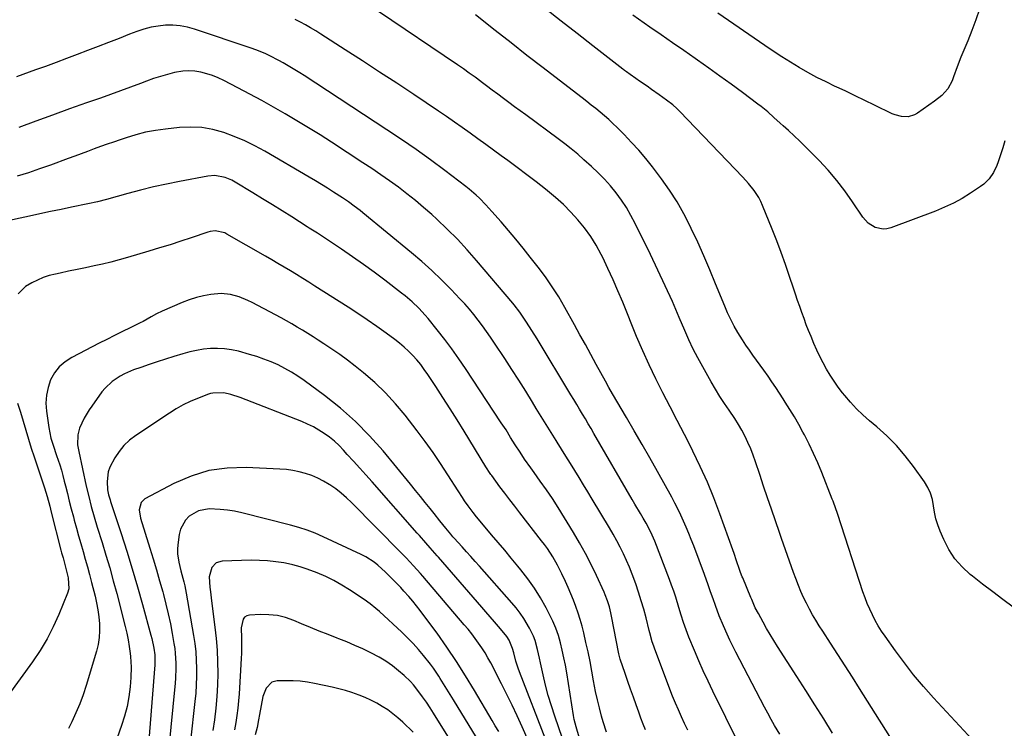
# Model space of a CAD drawing. Units: inches. Extents: x 1836063 to 1841434, y 426305 to 431686.
# Drawn here: x 1839217 to 1839659, y 427523 to 427841 of the extents above; entities that cross this region are included whole.
import ezdxf

# ---------------------------------------------------------------- set-up
doc = ezdxf.new("R2010")
doc.units = ezdxf.units.IN
doc.header["$MEASUREMENT"] = 0
doc.layers.add('7', color=7, linetype='Continuous')
doc.layers.add('8', color=7, linetype='Continuous')

msp = doc.modelspace()

# ---------------------------------------------------------------- linework, layer by layer
at = {"layer": '7', "color": 18}
for points in [[(1839612.93, 427511.21, 1824), (1839594.04, 427541.23, 1824), (1839590.79, 427546.35, 1824), (1839587.54, 427551.46, 1824), (1839584.25, 427556.56, 1824), (1839580.95, 427561.64, 1824), (1839577.5, 427566.91, 1824), (1839575.94, 427569.37, 1824), (1839574.41, 427571.85, 1824), (1839572.94, 427574.36, 1824), (1839571.51, 427576.9, 1824), (1839570.16, 427579.48, 1824), (1839568.89, 427582.09, 1824), (1839567.72, 427584.76, 1824), (1839566.62, 427587.45, 1824), (1839565.38, 427590.68, 1824), (1839564.41, 427593.23, 1824), (1839563.46, 427595.78, 1824), (1839562.53, 427598.33, 1824), (1839561.62, 427600.9, 1824), (1839560.72, 427603.47, 1824), (1839559.83, 427606.03, 1824), (1839558.94, 427608.61, 1824), (1839558.06, 427611.18, 1824), (1839556.25, 427616.45, 1824), (1839554.48, 427621.66, 1824), (1839552.71, 427626.88, 1824), (1839550.96, 427632.1, 1824), (1839549.22, 427637.32, 1824), (1839547.33, 427643.04, 1824), (1839546.3, 427645.94, 1824), (1839545.2, 427648.8, 1824), (1839543.97, 427651.61, 1824), (1839542.67, 427654.39, 1824), (1839541.25, 427657.11, 1824), (1839539.75, 427659.78, 1824), (1839538.12, 427662.38, 1824), (1839535.59, 427666.08, 1824), (1839533.46, 427669.2, 1824), (1839531.39, 427672.36, 1824), (1839529.41, 427675.58, 1824), (1839527.5, 427678.84, 1824), (1839523.68, 427685.59, 1824), (1839521.51, 427689.57, 1824), (1839519.43, 427693.6, 1824), (1839517.5, 427697.69, 1824), (1839515.65, 427701.84, 1824), (1839513.14, 427707.75, 1824), (1839510.05, 427714.86, 1824), (1839506.88, 427721.94, 1824), (1839503.6, 427728.96, 1824), (1839500.23, 427735.94, 1824), (1839493.33, 427749.98, 1824), (1839491.44, 427753.55, 1824), (1839489.42, 427757.04, 1824), (1839487.18, 427760.39, 1824), (1839484.81, 427763.66, 1824), (1839482.25, 427766.78, 1824), (1839479.58, 427769.81, 1824), (1839476.75, 427772.69, 1824), (1839473.82, 427775.46, 1824), (1839470.39, 427778.52, 1824), (1839467.58, 427780.97, 1824), (1839464.72, 427783.36, 1824), (1839461.8, 427785.67, 1824), (1839458.83, 427787.92, 1824), (1839444.32, 427798.64, 1824), (1839441.8, 427800.49, 1824), (1839439.28, 427802.35, 1824), (1839436.76, 427804.21, 1824), (1839434.25, 427806.06, 1824), (1839431.73, 427807.92, 1824), (1839429.22, 427809.79, 1824), (1839426.72, 427811.67, 1824), (1839424.23, 427813.55, 1824), (1839424.12, 427813.64, 1824), (1839421.56, 427815.55, 1824), (1839418.97, 427817.43, 1824), (1839416.36, 427819.27, 1824), (1839413.73, 427821.08, 1824), (1839378.26, 427845.08, 1824)], [(1839646.61, 427516.12, 1826), (1839627.15, 427537.13, 1826), (1839622.64, 427542.2, 1826), (1839618.27, 427547.38, 1826), (1839614.1, 427552.73, 1826), (1839610.08, 427558.19, 1826), (1839605.46, 427564.72, 1826), (1839603.9, 427567.04, 1826), (1839602.42, 427569.39, 1826), (1839601.05, 427571.82, 1826), (1839599.75, 427574.29, 1826), (1839598.57, 427576.81, 1826), (1839597.46, 427579.37, 1826), (1839596.46, 427581.97, 1826), (1839595.54, 427584.6, 1826), (1839584.19, 427619.3, 1826), (1839583.9, 427620.17, 1826), (1839583.33, 427621.92, 1826), (1839582.12, 427625.38, 1826), (1839581.79, 427626.24, 1826), (1839577.05, 427638.25, 1826), (1839575.28, 427642.53, 1826), (1839573.41, 427646.76, 1826), (1839571.4, 427650.92, 1826), (1839569.3, 427655.05, 1826), (1839568.62, 427656.33, 1826), (1839566.74, 427659.75, 1826), (1839564.81, 427663.14, 1826), (1839562.78, 427666.47, 1826), (1839560.7, 427669.78, 1826), (1839559.79, 427671.18, 1826), (1839558.11, 427673.75, 1826), (1839556.42, 427676.3, 1826), (1839554.7, 427678.85, 1826), (1839552.97, 427681.38, 1826), (1839551.04, 427684.15, 1826), (1839549.45, 427686.41, 1826), (1839547.84, 427688.65, 1826), (1839546.21, 427690.88, 1826), (1839544.6, 427693.12, 1826), (1839543.03, 427695.39, 1826), (1839541.53, 427697.7, 1826), (1839539.47, 427701.01, 1826), (1839537.81, 427703.89, 1826), (1839536.25, 427706.82, 1826), (1839534.83, 427709.82, 1826), (1839533.51, 427712.87, 1826), (1839529.46, 427722.82, 1826), (1839526.85, 427729.1, 1826), (1839524.17, 427735.34, 1826), (1839521.4, 427741.54, 1826), (1839518.55, 427747.72, 1826), (1839518.07, 427748.74, 1826), (1839515.25, 427754.28, 1826), (1839512.2, 427759.68, 1826), (1839508.82, 427764.87, 1826), (1839505.22, 427769.93, 1826), (1839501.12, 427775.31, 1826), (1839498.12, 427779.08, 1826), (1839495.03, 427782.77, 1826), (1839491.78, 427786.33, 1826), (1839488.44, 427789.8, 1826), (1839485.23, 427793, 1826), (1839483.39, 427794.78, 1826), (1839481.52, 427796.53, 1826), (1839479.6, 427798.22, 1826), (1839477.64, 427799.88, 1826), (1839475.66, 427801.5, 1826), (1839473.66, 427803.1, 1826), (1839471.64, 427804.69, 1826), (1839469.62, 427806.26, 1826), (1839459.24, 427814.21, 1826), (1839452.03, 427819.76, 1826), (1839444.84, 427825.34, 1826), (1839437.67, 427830.94, 1826), (1839430.52, 427836.57, 1826), (1839421.68, 427843.55, 1826)], [(1839662.95, 427577.8, 1828), (1839658.33, 427581.18, 1828), (1839653.73, 427584.6, 1828), (1839649.19, 427588.09, 1828), (1839644.67, 427591.61, 1828), (1839643.61, 427592.46, 1828), (1839639.96, 427595.83, 1828), (1839636.71, 427599.5, 1828), (1839634.05, 427603.62, 1828), (1839631.78, 427608.04, 1828), (1839630.16, 427611.89, 1828), (1839629.14, 427614.65, 1828), (1839628.29, 427617.46, 1828), (1839627.68, 427620.33, 1828), (1839627.24, 427623.25, 1828), (1839626.7, 427626.11, 1828), (1839625.89, 427628.87, 1828), (1839624.66, 427631.47, 1828), (1839623.16, 427633.96, 1828), (1839618.23, 427640.83, 1828), (1839614.49, 427645.65, 1828), (1839610.53, 427650.26, 1828), (1839606.24, 427654.56, 1828), (1839601.72, 427658.66, 1828), (1839598.44, 427661.42, 1828), (1839595.48, 427664.06, 1828), (1839592.63, 427666.81, 1828), (1839589.95, 427669.73, 1828), (1839587.38, 427672.75, 1828), (1839586.43, 427673.93, 1828), (1839584.48, 427676.49, 1828), (1839582.62, 427679.1, 1828), (1839580.88, 427681.8, 1828), (1839579.23, 427684.56, 1828), (1839577.7, 427687.38, 1828), (1839576.23, 427690.24, 1828), (1839574.86, 427693.15, 1828), (1839573.56, 427696.09, 1828), (1839572.27, 427699.16, 1828), (1839571.18, 427701.83, 1828), (1839570.11, 427704.52, 1828), (1839569.09, 427707.22, 1828), (1839568.1, 427709.94, 1828), (1839567.15, 427712.67, 1828), (1839566.2, 427715.41, 1828), (1839565.27, 427718.15, 1828), (1839564.36, 427720.89, 1828), (1839562.62, 427726.15, 1828), (1839560.79, 427731.51, 1828), (1839558.89, 427736.85, 1828), (1839556.89, 427742.14, 1828), (1839554.81, 427747.41, 1828), (1839550.5, 427758.05, 1828), (1839549.7, 427759.83, 1828), (1839548.81, 427761.55, 1828), (1839546.68, 427764.8, 1828), (1839544.25, 427767.86, 1828), (1839541.63, 427770.76, 1828), (1839513.44, 427800.22, 1828), (1839513.01, 427800.66, 1828), (1839512.12, 427801.53, 1828), (1839510.25, 427803.14, 1828), (1839507.42, 427805.25, 1828), (1839504.08, 427807.7, 1828), (1839500.7, 427810.11, 1828), (1839498.69, 427811.52, 1828), (1839495.31, 427813.87, 1828), (1839493.62, 427815.05, 1828), (1839491.05, 427816.83, 1828), (1839489.44, 427817.97, 1828), (1839488.64, 427818.56, 1828), (1839488.25, 427818.86, 1828), (1839487.86, 427819.16, 1828), (1839474.42, 427829.59, 1828), (1839467.33, 427835.12, 1828), (1839460.24, 427840.66, 1828), (1839453.17, 427846.22, 1828)], [(1839647.87, 427846.09, 1832), (1839646.22, 427841.29, 1832), (1839644.42, 427836.54, 1832), (1839642.51, 427831.83, 1832), (1839640.32, 427826.66, 1832), (1839639.45, 427824.55, 1832), (1839637.81, 427820.3, 1832), (1839636.19, 427815.73, 1832), (1839635.48, 427813.88, 1832), (1839633.66, 427810.38, 1832), (1839630.86, 427807.36, 1832), (1839627.65, 427804.76, 1832), (1839619.93, 427799.38, 1832), (1839618.63, 427798.66, 1832), (1839615.86, 427797.84, 1832), (1839612.88, 427797.9, 1832), (1839609.99, 427798.62, 1832), (1839608.6, 427799.2, 1832), (1839600.72, 427803.06, 1832), (1839596.42, 427805.15, 1832), (1839592.11, 427807.22, 1832), (1839587.79, 427809.26, 1832), (1839583.46, 427811.28, 1832), (1839583.11, 427811.44, 1832), (1839578.98, 427813.43, 1832), (1839574.9, 427815.5, 1832), (1839570.88, 427817.69, 1832), (1839566.9, 427819.96, 1832), (1839562.98, 427822.34, 1832), (1839559.1, 427824.76, 1832), (1839555.26, 427827.27, 1832), (1839551.46, 427829.84, 1832), (1839530.48, 427844.33, 1832)], [(1839581.91, 427521.14, 1822), (1839577.97, 427527.56, 1822), (1839573.99, 427533.96, 1822), (1839569.97, 427540.32, 1822), (1839565.91, 427546.67, 1822), (1839557.25, 427560.08, 1822), (1839555.56, 427562.77, 1822), (1839553.9, 427565.49, 1822), (1839552.29, 427568.24, 1822), (1839550.73, 427571.01, 1822), (1839548.61, 427574.85, 1822), (1839547.25, 427577.51, 1822), (1839545.63, 427581.15, 1822), (1839545.25, 427582.07, 1822), (1839541.59, 427590.89, 1822), (1839541.4, 427591.36, 1822), (1839540.67, 427593.24, 1822), (1839540.16, 427594.66, 1822), (1839538.84, 427598.57, 1822), (1839537.72, 427601.8, 1822), (1839537.15, 427603.42, 1822), (1839531.36, 427619.63, 1822), (1839528.64, 427626.81, 1822), (1839525.74, 427633.91, 1822), (1839522.58, 427640.9, 1822), (1839519.23, 427647.81, 1822), (1839518.61, 427649.04, 1822), (1839515.43, 427655.28, 1822), (1839512.23, 427661.5, 1822), (1839509.01, 427667.71, 1822), (1839505.78, 427673.91, 1822), (1839502.62, 427680.15, 1822), (1839499.59, 427686.45, 1822), (1839496.74, 427692.83, 1822), (1839494.02, 427699.27, 1822), (1839487.78, 427714.62, 1822), (1839485.66, 427719.68, 1822), (1839483.47, 427724.71, 1822), (1839481.17, 427729.69, 1822), (1839478.81, 427734.64, 1822), (1839478.14, 427736, 1822), (1839475.9, 427740.14, 1822), (1839473.45, 427744.14, 1822), (1839470.68, 427747.94, 1822), (1839467.71, 427751.6, 1822), (1839464.5, 427755.06, 1822), (1839461.16, 427758.39, 1822), (1839457.65, 427761.54, 1822), (1839454.02, 427764.56, 1822), (1839453.1, 427765.28, 1822), (1839448.91, 427768.56, 1822), (1839444.7, 427771.8, 1822), (1839440.46, 427775.01, 1822), (1839436.2, 427778.19, 1822), (1839433.31, 427780.33, 1822), (1839429.84, 427782.89, 1822), (1839426.35, 427785.44, 1822), (1839422.86, 427787.96, 1822), (1839419.35, 427790.48, 1822), (1839415.83, 427792.97, 1822), (1839412.29, 427795.45, 1822), (1839408.73, 427797.89, 1822), (1839405.15, 427800.3, 1822), (1839394.06, 427807.74, 1822), (1839386.41, 427812.83, 1822), (1839378.74, 427817.89, 1822), (1839371.05, 427822.9, 1822), (1839363.33, 427827.89, 1822), (1839352.31, 427834.96, 1822), (1839350.07, 427836.36, 1822), (1839347.81, 427837.72, 1822), (1839345.52, 427839.02, 1822), (1839343.2, 427840.29, 1822), (1839340.86, 427841.53, 1822)], [(1839539.92, 427516.36, 1818), (1839528.21, 427540.07, 1818), (1839526.04, 427544.58, 1818), (1839523.93, 427549.12, 1818), (1839521.91, 427553.69, 1818), (1839519.95, 427558.29, 1818), (1839517.46, 427564.31, 1818), (1839516.81, 427565.94, 1818), (1839515.62, 427569.21, 1818), (1839515.07, 427570.87, 1818), (1839514.03, 427574.2, 1818), (1839513.01, 427577.54, 1818), (1839511.54, 427582.25, 1818), (1839510.66, 427584.91, 1818), (1839509.72, 427587.55, 1818), (1839508.74, 427590.18, 1818), (1839502.16, 427607.29, 1818), (1839500.35, 427611.41, 1818), (1839498.23, 427615.38, 1818), (1839496.93, 427617.66, 1818), (1839495.71, 427619.78, 1818), (1839493.27, 427624.01, 1818), (1839492.04, 427626.12, 1818), (1839474.85, 427655.72, 1818), (1839473.58, 427657.9, 1818), (1839472.3, 427660.08, 1818), (1839471.02, 427662.25, 1818), (1839469.73, 427664.42, 1818), (1839468.44, 427666.59, 1818), (1839467.14, 427668.75, 1818), (1839465.84, 427670.91, 1818), (1839464.54, 427673.07, 1818), (1839449.33, 427698.23, 1818), (1839447.03, 427701.95, 1818), (1839444.66, 427705.63, 1818), (1839442.82, 427708.41, 1818), (1839441.63, 427710.12, 1818), (1839439.11, 427713.42, 1818), (1839438.45, 427714.22, 1818), (1839422.24, 427733.35, 1818), (1839418, 427738.17, 1818), (1839413.64, 427742.87, 1818), (1839409.1, 427747.4, 1818), (1839404.44, 427751.82, 1818), (1839402.09, 427753.96, 1818), (1839398.46, 427757.16, 1818), (1839394.78, 427760.28, 1818), (1839390.99, 427763.28, 1818), (1839387.14, 427766.21, 1818), (1839383.22, 427769.04, 1818), (1839379.27, 427771.82, 1818), (1839375.27, 427774.54, 1818), (1839371.25, 427777.22, 1818), (1839357.12, 427786.43, 1818), (1839352.01, 427789.7, 1818), (1839346.86, 427792.92, 1818), (1839341.67, 427796.07, 1818), (1839336.44, 427799.15, 1818), (1839331.17, 427802.16, 1818), (1839325.87, 427805.12, 1818), (1839320.52, 427807.99, 1818), (1839315.14, 427810.81, 1818), (1839308.8, 427814.07, 1818), (1839306.32, 427815.23, 1818), (1839303.79, 427816.27, 1818), (1839301.19, 427817.12, 1818), (1839298.55, 427817.84, 1818), (1839295.87, 427818.28, 1818), (1839293.19, 427818.47, 1818), (1839290.5, 427818.29, 1818), (1839286.76, 427817.63, 1818), (1839283.57, 427816.83, 1818), (1839280.41, 427815.94, 1818), (1839277.28, 427814.92, 1818), (1839274.19, 427813.8, 1818), (1839271.42, 427812.74, 1818), (1839266.96, 427811.05, 1818), (1839262.48, 427809.39, 1818), (1839257.99, 427807.77, 1818), (1839253.49, 427806.18, 1818), (1839247.28, 427804.01, 1818), (1839239.67, 427801.32, 1818), (1839232.08, 427798.59, 1818), (1839224.51, 427795.8, 1818), (1839216.96, 427792.96, 1818)], [(1839517.04, 427522.58, 1816), (1839515.54, 427525.57, 1816), (1839514.1, 427528.59, 1816), (1839512.74, 427531.64, 1816), (1839511.42, 427534.71, 1816), (1839510.17, 427537.81, 1816), (1839508.95, 427540.93, 1816), (1839502.02, 427559.31, 1816), (1839501.67, 427560.28, 1816), (1839501.02, 427562.24, 1816), (1839499.92, 427566.22, 1816), (1839499.66, 427567.22, 1816), (1839498.22, 427572.94, 1816), (1839497.19, 427576.79, 1816), (1839496.1, 427580.62, 1816), (1839494.9, 427584.42, 1816), (1839493.64, 427588.2, 1816), (1839492.05, 427592.59, 1816), (1839490.84, 427595.66, 1816), (1839489.52, 427598.68, 1816), (1839488.13, 427601.68, 1816), (1839486.65, 427604.63, 1816), (1839485.12, 427607.55, 1816), (1839483.51, 427610.44, 1816), (1839481.86, 427613.29, 1816), (1839474.11, 427626.27, 1816), (1839472.18, 427629.49, 1816), (1839470.23, 427632.7, 1816), (1839468.27, 427635.9, 1816), (1839466.29, 427639.09, 1816), (1839464.31, 427642.28, 1816), (1839462.32, 427645.46, 1816), (1839460.34, 427648.65, 1816), (1839458.35, 427651.84, 1816), (1839457.88, 427652.61, 1816), (1839455.66, 427656.18, 1816), (1839453.44, 427659.75, 1816), (1839451.24, 427663.33, 1816), (1839449.03, 427666.92, 1816), (1839447.34, 427669.68, 1816), (1839444.27, 427674.63, 1816), (1839441.17, 427679.56, 1816), (1839438.03, 427684.46, 1816), (1839434.85, 427689.35, 1816), (1839430.3, 427696.27, 1816), (1839428.54, 427698.88, 1816), (1839426.74, 427701.48, 1816), (1839424.88, 427704.03, 1816), (1839422.98, 427706.55, 1816), (1839421.02, 427709.02, 1816), (1839419.01, 427711.45, 1816), (1839416.93, 427713.82, 1816), (1839414.79, 427716.14, 1816), (1839410.8, 427720.35, 1816), (1839406.56, 427724.65, 1816), (1839402.21, 427728.85, 1816), (1839397.71, 427732.88, 1816), (1839393.1, 427736.8, 1816), (1839371.21, 427754.73, 1816), (1839369.95, 427755.74, 1816), (1839367.38, 427757.71, 1816), (1839364.74, 427759.61, 1816), (1839362.06, 427761.43, 1816), (1839358.07, 427764.03, 1816), (1839355.38, 427765.75, 1816), (1839352.67, 427767.44, 1816), (1839349.94, 427769.1, 1816), (1839347.2, 427770.73, 1816), (1839327.25, 427782.38, 1816), (1839322.79, 427784.81, 1816), (1839318.23, 427787.06, 1816), (1839313.55, 427789.03, 1816), (1839308.79, 427790.81, 1816), (1839303.92, 427792.12, 1816), (1839299, 427792.99, 1816), (1839294.02, 427793.21, 1816), (1839288.98, 427793, 1816), (1839282.69, 427792.31, 1816), (1839278.21, 427791.67, 1816), (1839273.77, 427790.84, 1816), (1839269.4, 427789.72, 1816), (1839265.06, 427788.41, 1816), (1839262.31, 427787.47, 1816), (1839259.39, 427786.47, 1816), (1839256.48, 427785.45, 1816), (1839253.58, 427784.41, 1816), (1839250.68, 427783.36, 1816), (1839247.78, 427782.3, 1816), (1839244.89, 427781.24, 1816), (1839241.99, 427780.17, 1816), (1839239.1, 427779.1, 1816), (1839231.18, 427776.16, 1816), (1839226.19, 427774.39, 1816), (1839221.18, 427772.72, 1816), (1839216.12, 427771.2, 1816)], [(1839498.01, 427522.65, 1814), (1839496.94, 427525.3, 1814), (1839495.92, 427527.97, 1814), (1839494.94, 427530.66, 1814), (1839493.78, 427533.9, 1814), (1839492.55, 427537.4, 1814), (1839491.32, 427540.91, 1814), (1839490.1, 427544.42, 1814), (1839488.9, 427547.93, 1814), (1839486.69, 427554.38, 1814), (1839486.5, 427554.96, 1814), (1839486.19, 427556.15, 1814), (1839486.07, 427556.75, 1814), (1839482.75, 427573.76, 1814), (1839482.46, 427575.14, 1814), (1839481.78, 427577.88, 1814), (1839480.96, 427580.58, 1814), (1839479.96, 427583.22, 1814), (1839479.4, 427584.51, 1814), (1839475.99, 427591.93, 1814), (1839473.61, 427596.88, 1814), (1839471.12, 427601.77, 1814), (1839468.45, 427606.57, 1814), (1839465.67, 427611.3, 1814), (1839458.8, 427622.53, 1814), (1839456.25, 427626.53, 1814), (1839453.54, 427630.43, 1814), (1839450.76, 427634.29, 1814), (1839447.99, 427638.15, 1814), (1839446.53, 427640.22, 1814), (1839443.79, 427644.22, 1814), (1839441.71, 427647.37, 1814), (1839439.58, 427650.65, 1814), (1839437.5, 427653.96, 1814), (1839435.43, 427657.27, 1814), (1839433.3, 427660.54, 1814), (1839417.31, 427684.83, 1814), (1839414.29, 427689.26, 1814), (1839411.18, 427693.64, 1814), (1839407.95, 427697.91, 1814), (1839404.62, 427702.13, 1814), (1839400.45, 427707.25, 1814), (1839399.12, 427708.83, 1814), (1839396.33, 427711.86, 1814), (1839393.36, 427714.73, 1814), (1839390.23, 427717.41, 1814), (1839388.62, 427718.7, 1814), (1839381.05, 427724.5, 1814), (1839376.29, 427728.08, 1814), (1839371.48, 427731.59, 1814), (1839366.6, 427735.01, 1814), (1839361.67, 427738.36, 1814), (1839353.56, 427743.75, 1814), (1839352.66, 427744.35, 1814), (1839350.83, 427745.54, 1814), (1839347.15, 427747.88, 1814), (1839346.24, 427748.46, 1814), (1839339.37, 427752.84, 1814), (1839335.02, 427755.59, 1814), (1839330.64, 427758.33, 1814), (1839326.25, 427761.03, 1814), (1839321.85, 427763.72, 1814), (1839313.89, 427768.53, 1814), (1839312.48, 427769.3, 1814), (1839309.53, 427770.55, 1814), (1839304.84, 427771.47, 1814), (1839301.67, 427771.22, 1814), (1839288.97, 427768.81, 1814), (1839283.12, 427767.62, 1814), (1839277.29, 427766.32, 1814), (1839271.5, 427764.87, 1814), (1839265.73, 427763.32, 1814), (1839256.3, 427760.65, 1814), (1839252.13, 427759.61, 1814), (1839247.92, 427758.73, 1814), (1839240.56, 427757.24, 1814), (1839235.83, 427756.27, 1814), (1839231.1, 427755.28, 1814), (1839226.38, 427754.26, 1814), (1839221.67, 427753.22, 1814), (1839209.88, 427750.6, 1814)], [(1839480.46, 427521.63, 1812), (1839478.96, 427526.29, 1812), (1839478.25, 427528.85, 1812), (1839477.29, 427532.5, 1812), (1839476.4, 427536.17, 1812), (1839475.63, 427539.87, 1812), (1839474.72, 427544.75, 1812), (1839473.94, 427549.05, 1812), (1839473.11, 427553.35, 1812), (1839472.21, 427557.63, 1812), (1839471.27, 427561.9, 1812), (1839470.28, 427566.27, 1812), (1839469.54, 427569.24, 1812), (1839468.72, 427572.19, 1812), (1839467.79, 427575.1, 1812), (1839466.79, 427577.99, 1812), (1839465.69, 427580.85, 1812), (1839464.55, 427583.69, 1812), (1839463.34, 427586.5, 1812), (1839462.09, 427589.29, 1812), (1839460.5, 427592.72, 1812), (1839458.55, 427596.62, 1812), (1839456.37, 427600.39, 1812), (1839453.98, 427604.03, 1812), (1839452.7, 427605.8, 1812), (1839451.39, 427607.54, 1812), (1839441.59, 427620.09, 1812), (1839439.33, 427623, 1812), (1839437.1, 427625.92, 1812), (1839434.88, 427628.86, 1812), (1839432.69, 427631.81, 1812), (1839429.02, 427636.78, 1812), (1839428.67, 427637.26, 1812), (1839427.99, 427638.23, 1812), (1839426.7, 427640.22, 1812), (1839426.39, 427640.73, 1812), (1839416.66, 427656.67, 1812), (1839413.54, 427661.74, 1812), (1839410.37, 427666.79, 1812), (1839407.15, 427671.8, 1812), (1839403.9, 427676.79, 1812), (1839400.32, 427682.23, 1812), (1839398.78, 427684.44, 1812), (1839397.16, 427686.6, 1812), (1839395.44, 427688.67, 1812), (1839393.65, 427690.68, 1812), (1839391.75, 427692.59, 1812), (1839389.78, 427694.43, 1812), (1839387.71, 427696.15, 1812), (1839385.58, 427697.81, 1812), (1839381.63, 427700.69, 1812), (1839377.44, 427703.69, 1812), (1839373.22, 427706.64, 1812), (1839368.94, 427709.51, 1812), (1839364.62, 427712.32, 1812), (1839349.74, 427721.83, 1812), (1839347, 427723.57, 1812), (1839344.25, 427725.3, 1812), (1839341.49, 427727, 1812), (1839338.72, 427728.7, 1812), (1839335.94, 427730.38, 1812), (1839333.15, 427732.04, 1812), (1839330.35, 427733.68, 1812), (1839327.54, 427735.3, 1812), (1839310.28, 427745.18, 1812), (1839309.27, 427745.68, 1812), (1839304.92, 427746.58, 1812), (1839302.71, 427746.32, 1812), (1839301.63, 427746.03, 1812), (1839294.28, 427743.54, 1812), (1839289.53, 427741.96, 1812), (1839284.76, 427740.42, 1812), (1839279.97, 427738.93, 1812), (1839275.17, 427737.48, 1812), (1839265.67, 427734.66, 1812), (1839261.94, 427733.6, 1812), (1839258.2, 427732.61, 1812), (1839254.43, 427731.7, 1812), (1839250.65, 427730.86, 1812), (1839246.85, 427730.06, 1812), (1839243.06, 427729.27, 1812), (1839239.26, 427728.48, 1812), (1839235.46, 427727.68, 1812), (1839233.3, 427727.23, 1812), (1839230.56, 427726.53, 1812), (1839227.88, 427725.66, 1812), (1839225.28, 427724.55, 1812), (1839222.75, 427723.28, 1812), (1839219.89, 427721.67, 1812), (1839216.63, 427718.36, 1812)], [(1839460.8, 427518.87, 1808), (1839457.27, 427528.89, 1808), (1839455.76, 427533.46, 1808), (1839454.37, 427538.06, 1808), (1839453.15, 427542.71, 1808), (1839452.06, 427547.4, 1808), (1839450.91, 427552.8, 1808), (1839450.47, 427554.81, 1808), (1839449.54, 427558.81, 1808), (1839448.46, 427562.76, 1808), (1839447.78, 427564.68, 1808), (1839446, 427568.36, 1808), (1839443.47, 427572.59, 1808), (1839441.8, 427575.08, 1808), (1839439.97, 427577.46, 1808), (1839438.05, 427579.76, 1808), (1839423.48, 427596.11, 1808), (1839421.55, 427598.28, 1808), (1839419.6, 427600.45, 1808), (1839417.66, 427602.62, 1808), (1839415.71, 427604.78, 1808), (1839412.21, 427608.65, 1808), (1839411.61, 427609.34, 1808), (1839410.64, 427610.52, 1808), (1839408.4, 427613.25, 1808), (1839407.09, 427614.86, 1808), (1839405.78, 427616.47, 1808), (1839403.2, 427619.71, 1808), (1839401.42, 427621.96, 1808), (1839399.24, 427624.71, 1808), (1839397.04, 427627.45, 1808), (1839394.83, 427630.17, 1808), (1839392.61, 427632.89, 1808), (1839380.27, 427647.88, 1808), (1839374.24, 427654.66, 1808), (1839367.91, 427661.12, 1808), (1839361.12, 427667.08, 1808), (1839354.02, 427672.73, 1808), (1839344.86, 427679.46, 1808), (1839342.05, 427681.4, 1808), (1839339.18, 427683.23, 1808), (1839336.2, 427684.89, 1808), (1839333.16, 427686.43, 1808), (1839330.03, 427687.81, 1808), (1839326.87, 427689.08, 1808), (1839323.65, 427690.19, 1808), (1839320.38, 427691.19, 1808), (1839315.41, 427692.58, 1808), (1839312.33, 427693.27, 1808), (1839309.23, 427693.75, 1808), (1839306.09, 427693.89, 1808), (1839302.93, 427693.82, 1808), (1839299.78, 427693.48, 1808), (1839296.65, 427693, 1808), (1839293.56, 427692.32, 1808), (1839290.49, 427691.5, 1808), (1839286.5, 427690.28, 1808), (1839282.76, 427689.11, 1808), (1839279.03, 427687.91, 1808), (1839275.32, 427686.66, 1808), (1839271.62, 427685.37, 1808), (1839268.41, 427684.22, 1808), (1839264.35, 427682.5, 1808), (1839262.41, 427681.46, 1808), (1839258.74, 427679.03, 1808), (1839255.58, 427676.03, 1808), (1839254.2, 427674.32, 1808), (1839249.69, 427668.02, 1808), (1839248.46, 427666.23, 1808), (1839246.23, 427662.51, 1808), (1839244.06, 427658.04, 1808), (1839243.34, 427655.14, 1808), (1839243.3, 427650.61, 1808), (1839243.77, 427647.61, 1808), (1839247.17, 427632.12, 1808), (1839248.25, 427627.47, 1808), (1839249.43, 427622.85, 1808), (1839250.71, 427618.25, 1808), (1839252.09, 427613.69, 1808), (1839254.24, 427606.83, 1808), (1839255.99, 427601.11, 1808), (1839257.68, 427595.38, 1808), (1839259.28, 427589.62, 1808), (1839260.82, 427583.84, 1808), (1839264.66, 427569.05, 1808), (1839265.36, 427566.06, 1808), (1839265.98, 427563.06, 1808), (1839266.47, 427560.04, 1808), (1839266.87, 427556.99, 1808), (1839267.02, 427555.65, 1808), (1839267.31, 427550.88, 1808), (1839267.14, 427546.11, 1808), (1839266.78, 427541.97, 1808), (1839266.23, 427537.54, 1808), (1839265.46, 427533.17, 1808), (1839264.35, 427528.87, 1808), (1839263.02, 427524.61, 1808), (1839260, 427516.15, 1808)], [(1839453.31, 427518.28, 1806), (1839441.52, 427548.72, 1806), (1839440.93, 427550.32, 1806), (1839439.87, 427553.58, 1806), (1839438.88, 427557.23, 1806), (1839438.37, 427559.19, 1806), (1839436.89, 427562.88, 1806), (1839435.83, 427564.55, 1806), (1839435.24, 427565.34, 1806), (1839432.13, 427569.02, 1806), (1839430.23, 427571.22, 1806), (1839428.34, 427573.43, 1806), (1839426.44, 427575.62, 1806), (1839424.53, 427577.82, 1806), (1839405.14, 427600.13, 1806), (1839404.53, 427600.83, 1806), (1839401.46, 427604.37, 1806), (1839399.53, 427606.57, 1806), (1839396.62, 427609.86, 1806), (1839395.65, 427610.95, 1806), (1839375.33, 427633.95, 1806), (1839372.58, 427637.06, 1806), (1839369.81, 427640.16, 1806), (1839367.04, 427643.24, 1806), (1839364.25, 427646.32, 1806), (1839362.54, 427648.21, 1806), (1839360.54, 427650.26, 1806), (1839358.45, 427652.2, 1806), (1839356.23, 427654, 1806), (1839353.92, 427655.7, 1806), (1839351.5, 427657.23, 1806), (1839349.02, 427658.65, 1806), (1839346.45, 427659.89, 1806), (1839343.82, 427661.02, 1806), (1839316.21, 427671.77, 1806), (1839312.06, 427673.17, 1806), (1839308.8, 427673.99, 1806), (1839303.86, 427673.85, 1806), (1839302.9, 427673.59, 1806), (1839301.95, 427673.28, 1806), (1839297.12, 427671.43, 1806), (1839293.83, 427670.04, 1806), (1839290.61, 427668.51, 1806), (1839287.49, 427666.76, 1806), (1839284.45, 427664.88, 1806), (1839269.37, 427654.83, 1806), (1839266.6, 427652.69, 1806), (1839264.06, 427650.34, 1806), (1839261.87, 427647.66, 1806), (1839259.91, 427644.77, 1806), (1839257.67, 427640.55, 1806), (1839256.97, 427638.49, 1806), (1839256.54, 427634.13, 1806), (1839256.73, 427630.39, 1806), (1839257.16, 427628.11, 1806), (1839257.82, 427625.87, 1806), (1839258.06, 427625.13, 1806), (1839262.8, 427610.79, 1806), (1839265.36, 427602.86, 1806), (1839267.82, 427594.91, 1806), (1839270.16, 427586.92, 1806), (1839272.41, 427578.9, 1806), (1839276.16, 427565.14, 1806), (1839276.53, 427563.68, 1806), (1839277.46, 427559.29, 1806), (1839277.93, 427556.33, 1806), (1839277.97, 427552.59, 1806), (1839277.92, 427551.84, 1806), (1839274.45, 427508.67, 1806)], [(1839216.38, 427669.24, 1812), (1839217.63, 427665.23, 1812), (1839218.85, 427661.21, 1812), (1839220.04, 427657.18, 1812), (1839221.23, 427653.16, 1812), (1839222.47, 427649.14, 1812), (1839223.75, 427645.15, 1812), (1839225.08, 427641.16, 1812), (1839227.49, 427634.06, 1812), (1839228.44, 427631.25, 1812), (1839229.62, 427627.47, 1812), (1839230.76, 427623.07, 1812), (1839231.44, 427620.39, 1812), (1839235.8, 427603.35, 1812), (1839236.1, 427602.17, 1812), (1839236.74, 427599.82, 1812), (1839237.71, 427596.29, 1812), (1839238.32, 427593.93, 1812), (1839239.07, 427590.85, 1812), (1839239.31, 427585.9, 1812), (1839238.76, 427584, 1812), (1839234.88, 427574.5, 1812), (1839232.36, 427568.93, 1812), (1839229.59, 427563.5, 1812), (1839226.43, 427558.29, 1812), (1839223.02, 427553.22, 1812), (1839206.32, 427530.27, 1812)], [(1839445.58, 427517.61, 1804), (1839442.67, 427524.06, 1804), (1839440.42, 427528.93, 1804), (1839438.13, 427533.78, 1804), (1839435.77, 427538.6, 1804), (1839433.36, 427543.39, 1804), (1839428.57, 427552.75, 1804), (1839427.33, 427555.04, 1804), (1839426.02, 427557.29, 1804), (1839424.62, 427559.48, 1804), (1839423.16, 427561.63, 1804), (1839421.61, 427563.73, 1804), (1839420.03, 427565.8, 1804), (1839418.4, 427567.83, 1804), (1839416.73, 427569.83, 1804), (1839398.09, 427591.6, 1804), (1839397.06, 427592.79, 1804), (1839393.92, 427596.32, 1804), (1839390.65, 427599.89, 1804), (1839388.89, 427601.73, 1804), (1839388.29, 427602.34, 1804), (1839366.13, 427624.73, 1804), (1839363.86, 427626.88, 1804), (1839361.51, 427628.93, 1804), (1839359.03, 427630.82, 1804), (1839356.47, 427632.61, 1804), (1839356.17, 427632.81, 1804), (1839353.64, 427634.31, 1804), (1839351.04, 427635.66, 1804), (1839348.34, 427636.77, 1804), (1839345.56, 427637.73, 1804), (1839342.71, 427638.47, 1804), (1839339.84, 427639.07, 1804), (1839336.93, 427639.46, 1804), (1839334, 427639.71, 1804), (1839318.88, 427640.45, 1804), (1839310.43, 427640.17, 1804), (1839302.19, 427639.02, 1804), (1839294.23, 427636.55, 1804), (1839286.47, 427633.2, 1804), (1839273.48, 427626.29, 1804), (1839271.78, 427624.76, 1804), (1839270.92, 427621.37, 1804), (1839271.45, 427617.71, 1804), (1839275.67, 427604.27, 1804), (1839277.18, 427599.38, 1804), (1839278.65, 427594.49, 1804), (1839280.07, 427589.57, 1804), (1839281.45, 427584.65, 1804), (1839281.77, 427583.49, 1804), (1839282.91, 427579.13, 1804), (1839283.96, 427574.75, 1804), (1839284.88, 427570.34, 1804), (1839285.72, 427565.92, 1804), (1839286.5, 427561.46, 1804), (1839286.83, 427559.25, 1804), (1839287.1, 427557.03, 1804), (1839287.34, 427552.56, 1804), (1839287.33, 427550.31, 1804), (1839287.16, 427545.84, 1804), (1839286.98, 427543.6, 1804), (1839284.1, 427513.21, 1804)], [(1839432.14, 427521.91, 1802), (1839430.64, 427524.42, 1802), (1839429.16, 427526.93, 1802), (1839421.3, 427540.38, 1802), (1839417.32, 427546.94, 1802), (1839413.22, 427553.42, 1802), (1839408.92, 427559.76, 1802), (1839404.48, 427566.03, 1802), (1839398.62, 427574.05, 1802), (1839396.99, 427576.21, 1802), (1839395.33, 427578.34, 1802), (1839393.61, 427580.43, 1802), (1839391.85, 427582.48, 1802), (1839389.66, 427584.94, 1802), (1839388.23, 427586.5, 1802), (1839385.29, 427589.56, 1802), (1839381.87, 427593.02, 1802), (1839381.39, 427593.51, 1802), (1839378.01, 427596.52, 1802), (1839376.26, 427597.94, 1802), (1839372.51, 427600.4, 1802), (1839370.51, 427601.43, 1802), (1839353.47, 427609.37, 1802), (1839349.87, 427610.92, 1802), (1839346.21, 427612.34, 1802), (1839342.49, 427613.54, 1802), (1839338.71, 427614.61, 1802), (1839316.94, 427620.08, 1802), (1839313.71, 427620.78, 1802), (1839310.45, 427621.32, 1802), (1839307.16, 427621.63, 1802), (1839302.28, 427621.81, 1802), (1839297.51, 427621.02, 1802), (1839293.3, 427618.63, 1802), (1839291.62, 427616.86, 1802), (1839289.37, 427612.71, 1802), (1839288.79, 427610.34, 1802), (1839288.22, 427605.66, 1802), (1839288.09, 427603.7, 1802), (1839288.1, 427601.75, 1802), (1839288.68, 427597.89, 1802), (1839289.63, 427594.04, 1802), (1839290.07, 427592.38, 1802), (1839290.94, 427589.06, 1802), (1839291.34, 427587.39, 1802), (1839292.01, 427584.02, 1802), (1839295.29, 427565.1, 1802), (1839295.83, 427561.42, 1802), (1839296.26, 427557.72, 1802), (1839296.52, 427554.01, 1802), (1839296.65, 427550.29, 1802), (1839296.62, 427546.56, 1802), (1839296.51, 427542.83, 1802), (1839296.25, 427539.12, 1802), (1839295.9, 427535.41, 1802), (1839293.93, 427517.81, 1802)], [(1839415.39, 427510.21, 1798), (1839402.94, 427530.18, 1798), (1839401.36, 427532.64, 1798), (1839399.73, 427535.07, 1798), (1839398.04, 427537.46, 1798), (1839396.3, 427539.81, 1798), (1839393.92, 427542.83, 1798), (1839392.6, 427544.33, 1798), (1839389.71, 427547.08, 1798), (1839387.28, 427549.15, 1798), (1839384.47, 427551.38, 1798), (1839381.56, 427553.46, 1798), (1839378.5, 427555.31, 1798), (1839374.77, 427557.31, 1798), (1839371.24, 427558.99, 1798), (1839367.67, 427560.61, 1798), (1839364.06, 427562.14, 1798), (1839360.42, 427563.59, 1798), (1839359.7, 427563.87, 1798), (1839355.68, 427565.43, 1798), (1839351.68, 427567.02, 1798), (1839347.69, 427568.65, 1798), (1839343.72, 427570.31, 1798), (1839340.19, 427571.81, 1798), (1839336.56, 427573.06, 1798), (1839332.88, 427573.97, 1798), (1839329.1, 427574.38, 1798), (1839325.27, 427574.45, 1798), (1839320.36, 427574.21, 1798), (1839319.16, 427573.88, 1798), (1839318.18, 427573.32, 1798), (1839317.5, 427572.4, 1798), (1839316.71, 427568.42, 1798), (1839316.77, 427563.87, 1798), (1839316.83, 427561.59, 1798), (1839316.79, 427557.03, 1798), (1839316.68, 427554.75, 1798), (1839315.68, 427538.91, 1798), (1839315.43, 427535.66, 1798), (1839315.11, 427532.42, 1798), (1839314.69, 427529.19, 1798), (1839314.21, 427525.96, 1798), (1839313.65, 427522.75, 1798)], [(1839393.82, 427521.65, 1796), (1839389.11, 427526.17, 1796), (1839386.96, 427528.11, 1796), (1839384.73, 427529.94, 1796), (1839382.38, 427531.61, 1796), (1839379.95, 427533.19, 1796), (1839377.42, 427534.61, 1796), (1839374.86, 427535.95, 1796), (1839372.22, 427537.15, 1796), (1839369.55, 427538.26, 1796), (1839366.32, 427539.42, 1796), (1839363.39, 427540.35, 1796), (1839360.42, 427541.15, 1796), (1839357.43, 427541.86, 1796), (1839349.59, 427543.51, 1796), (1839346.38, 427544.07, 1796), (1839343.16, 427544.48, 1796), (1839339.92, 427544.68, 1796), (1839336.67, 427544.73, 1796), (1839332.82, 427544.66, 1796), (1839330.42, 427544.06, 1796), (1839327.81, 427541.36, 1796), (1839326.43, 427537.69, 1796), (1839324.89, 427529.54, 1796), (1839324.44, 427527.24, 1796), (1839323.74, 427523.8, 1796), (1839322.88, 427520.39, 1796)]]:
    msp.add_polyline3d(points, dxfattribs=at)
at = {"layer": '8', "color": 18}
for points in [[(1839659.2, 427786.97, 1830), (1839658.24, 427783.83, 1830), (1839656.14, 427777.54, 1830), (1839655.53, 427775.93, 1830), (1839654.02, 427772.84, 1830), (1839652.08, 427770, 1830), (1839649.68, 427767.6, 1830), (1839648.31, 427766.56, 1830), (1839643.8, 427763.54, 1830), (1839640.04, 427761.21, 1830), (1839636.18, 427759.05, 1830), (1839632.18, 427757.18, 1830), (1839628.09, 427755.48, 1830), (1839608.07, 427748, 1830), (1839606.3, 427747.56, 1830), (1839604.53, 427747.4, 1830), (1839601.03, 427748.17, 1830), (1839597.89, 427750.09, 1830), (1839595.44, 427752.83, 1830), (1839590.91, 427759.65, 1830), (1839587.45, 427764.53, 1830), (1839583.83, 427769.27, 1830), (1839579.93, 427773.79, 1830), (1839575.86, 427778.17, 1830), (1839572.1, 427781.99, 1830), (1839569.65, 427784.44, 1830), (1839567.18, 427786.86, 1830), (1839564.67, 427789.25, 1830), (1839562.13, 427791.61, 1830), (1839559.8, 427793.75, 1830), (1839558.41, 427795.02, 1830), (1839555.62, 427797.54, 1830), (1839552.8, 427800.02, 1830), (1839549.89, 427802.39, 1830), (1839548.39, 427803.53, 1830), (1839541.43, 427808.72, 1830), (1839536.42, 427812.41, 1830), (1839531.39, 427816.07, 1830), (1839526.33, 427819.69, 1830), (1839521.25, 427823.29, 1830), (1839520.27, 427823.97, 1830), (1839515.21, 427827.51, 1830), (1839510.15, 427831.04, 1830), (1839505.08, 427834.57, 1830), (1839500.01, 427838.1, 1830), (1839492.27, 427843.47, 1830)], [(1839558.25, 427520.71, 1820), (1839555.88, 427524.69, 1820), (1839554.33, 427527.4, 1820), (1839552.83, 427530.13, 1820), (1839551.37, 427532.88, 1820), (1839538.53, 427557.58, 1820), (1839537.18, 427560.25, 1820), (1839535.87, 427562.94, 1820), (1839534.61, 427565.65, 1820), (1839532.96, 427569.37, 1820), (1839531.09, 427573.89, 1820), (1839529.37, 427578.47, 1820), (1839528.28, 427581.53, 1820), (1839527.18, 427584.64, 1820), (1839526.1, 427587.75, 1820), (1839524.41, 427592.39, 1820), (1839519.61, 427605.26, 1820), (1839518.54, 427608.06, 1820), (1839517.43, 427610.85, 1820), (1839516.28, 427613.62, 1820), (1839515.09, 427616.37, 1820), (1839513.85, 427619.1, 1820), (1839512.55, 427621.8, 1820), (1839511.17, 427624.47, 1820), (1839509.75, 427627.1, 1820), (1839503.31, 427638.63, 1820), (1839499.89, 427644.71, 1820), (1839496.45, 427650.78, 1820), (1839492.97, 427656.82, 1820), (1839489.47, 427662.86, 1820), (1839483.26, 427673.51, 1820), (1839481.61, 427676.32, 1820), (1839480.01, 427679.15, 1820), (1839475.9, 427686.64, 1820), (1839473.46, 427691.09, 1820), (1839471.01, 427695.55, 1820), (1839468.56, 427700, 1820), (1839466.11, 427704.45, 1820), (1839461.78, 427712.28, 1820), (1839459.06, 427716.94, 1820), (1839456.19, 427721.52, 1820), (1839453.12, 427725.95, 1820), (1839449.9, 427730.29, 1820), (1839446.32, 427734.88, 1820), (1839443.13, 427738.9, 1820), (1839439.88, 427742.89, 1820), (1839436.56, 427746.81, 1820), (1839433.2, 427750.69, 1820), (1839429.08, 427755.35, 1820), (1839426.33, 427758.34, 1820), (1839423.49, 427761.24, 1820), (1839422.02, 427762.63, 1820), (1839418.95, 427765.29, 1820), (1839417.36, 427766.54, 1820), (1839407.93, 427773.7, 1820), (1839401.55, 427778.44, 1820), (1839395.11, 427783.08, 1820), (1839388.57, 427787.6, 1820), (1839381.96, 427792.02, 1820), (1839344.84, 427816.31, 1820), (1839342.99, 427817.5, 1820), (1839339.23, 427819.82, 1820), (1839335.42, 427822.04, 1820), (1839333.49, 427823.11, 1820), (1839329.57, 427825.15, 1820), (1839327.42, 427826.18, 1820), (1839323.25, 427827.91, 1820), (1839321.12, 427828.67, 1820), (1839295.68, 427837.17, 1820), (1839292.5, 427838.03, 1820), (1839289.29, 427838.65, 1820), (1839286.02, 427838.89, 1820), (1839282.73, 427838.89, 1820), (1839279.44, 427838.55, 1820), (1839276.2, 427838, 1820), (1839273.03, 427837.16, 1820), (1839269.89, 427836.11, 1820), (1839266.58, 427834.83, 1820), (1839261.87, 427833, 1820), (1839257.17, 427831.18, 1820), (1839252.47, 427829.35, 1820), (1839247.78, 427827.53, 1820), (1839243.07, 427825.71, 1820), (1839238.36, 427823.92, 1820), (1839233.63, 427822.17, 1820), (1839228.9, 427820.43, 1820), (1839224.42, 427818.81, 1820), (1839221.59, 427817.78, 1820), (1839218.76, 427816.75, 1820), (1839215.93, 427815.72, 1820)], [(1839468.23, 427519.45, 1810), (1839466.84, 427523.97, 1810), (1839466.04, 427527.39, 1810), (1839465.72, 427529.11, 1810), (1839462.66, 427548.32, 1810), (1839462.08, 427551.7, 1810), (1839461.43, 427555.07, 1810), (1839460.69, 427558.42, 1810), (1839459.89, 427561.76, 1810), (1839458.93, 427565.04, 1810), (1839457.81, 427568.27, 1810), (1839456.46, 427571.4, 1810), (1839454.96, 427574.48, 1810), (1839453.37, 427577.46, 1810), (1839450.84, 427581.91, 1810), (1839448.14, 427586.24, 1810), (1839445.2, 427590.41, 1810), (1839442.09, 427594.47, 1810), (1839440.69, 427596.19, 1810), (1839437.78, 427599.74, 1810), (1839434.85, 427603.28, 1810), (1839431.9, 427606.79, 1810), (1839428.92, 427610.28, 1810), (1839424.55, 427615.37, 1810), (1839422.18, 427618.23, 1810), (1839420.66, 427620.18, 1810), (1839418.46, 427623.18, 1810), (1839416.84, 427625.5, 1810), (1839415.85, 427626.96, 1810), (1839413.93, 427629.93, 1810), (1839409.4, 427637.14, 1810), (1839406.12, 427642.2, 1810), (1839402.74, 427647.18, 1810), (1839399.22, 427652.07, 1810), (1839395.61, 427656.89, 1810), (1839390.2, 427663.89, 1810), (1839385.92, 427669.03, 1810), (1839381.42, 427673.96, 1810), (1839376.57, 427678.54, 1810), (1839371.51, 427682.91, 1810), (1839367.74, 427685.93, 1810), (1839364.35, 427688.56, 1810), (1839360.9, 427691.12, 1810), (1839357.37, 427693.57, 1810), (1839353.79, 427695.94, 1810), (1839351.22, 427697.59, 1810), (1839348.88, 427699.07, 1810), (1839346.52, 427700.54, 1810), (1839344.16, 427701.99, 1810), (1839341.78, 427703.43, 1810), (1839339.39, 427704.84, 1810), (1839336.98, 427706.22, 1810), (1839334.55, 427707.55, 1810), (1839332.1, 427708.87, 1810), (1839321.53, 427714.43, 1810), (1839319.64, 427715.35, 1810), (1839315.78, 427716.96, 1810), (1839311.78, 427718.13, 1810), (1839307.68, 427718.5, 1810), (1839303.1, 427718.06, 1810), (1839299.79, 427717.49, 1810), (1839296.54, 427716.75, 1810), (1839293.36, 427715.72, 1810), (1839290.24, 427714.51, 1810), (1839281.21, 427710.57, 1810), (1839278.69, 427709.37, 1810), (1839276.26, 427708.01, 1810), (1839272.61, 427705.97, 1810), (1839271.36, 427705.34, 1810), (1839266.86, 427703.14, 1810), (1839263.36, 427701.41, 1810), (1839259.87, 427699.68, 1810), (1839256.38, 427697.92, 1810), (1839252.91, 427696.15, 1810), (1839240.62, 427689.85, 1810), (1839237.64, 427687.9, 1810), (1839235.01, 427685.62, 1810), (1839232.91, 427682.85, 1810), (1839231.17, 427679.75, 1810), (1839230.02, 427676.33, 1810), (1839229.26, 427672.86, 1810), (1839229.09, 427669.31, 1810), (1839229.3, 427665.72, 1810), (1839230.34, 427658.44, 1810), (1839231.34, 427653.63, 1810), (1839232.3, 427650.49, 1810), (1839233.85, 427645.82, 1810), (1839235.23, 427641.66, 1810), (1839235.98, 427639.22, 1810), (1839236.67, 427636.76, 1810), (1839237.31, 427634.29, 1810), (1839237.81, 427632.27, 1810), (1839238.68, 427628.77, 1810), (1839239.56, 427625.29, 1810), (1839240.46, 427621.8, 1810), (1839241.36, 427618.32, 1810), (1839241.78, 427616.72, 1810), (1839242.72, 427613.23, 1810), (1839243.68, 427609.74, 1810), (1839244.68, 427606.26, 1810), (1839245.7, 427602.79, 1810), (1839246.71, 427599.32, 1810), (1839247.7, 427595.83, 1810), (1839248.64, 427592.34, 1810), (1839249.55, 427588.84, 1810), (1839251.09, 427582.75, 1810), (1839251.78, 427579.67, 1810), (1839252.36, 427576.58, 1810), (1839252.77, 427573.46, 1810), (1839253.08, 427570.32, 1810), (1839253.12, 427567.18, 1810), (1839252.95, 427564.08, 1810), (1839252.44, 427561, 1810), (1839251.7, 427557.96, 1810), (1839247.09, 427542.56, 1810), (1839245.74, 427538.41, 1810), (1839244.24, 427534.31, 1810), (1839242.54, 427530.3, 1810), (1839240.71, 427526.34, 1810), (1839239.21, 427523.29, 1810)], [(1839423.91, 427516.63, 1800), (1839411.9, 427536.12, 1800), (1839410.42, 427538.52, 1800), (1839408.93, 427540.92, 1800), (1839407.44, 427543.31, 1800), (1839405.95, 427545.7, 1800), (1839405.25, 427546.81, 1800), (1839402.85, 427550.41, 1800), (1839401.55, 427552.14, 1800), (1839398.44, 427556.04, 1800), (1839396.12, 427558.76, 1800), (1839393.73, 427561.42, 1800), (1839391.24, 427563.98, 1800), (1839388.67, 427566.46, 1800), (1839378.68, 427575.73, 1800), (1839377.06, 427577.18, 1800), (1839374.53, 427579.24, 1800), (1839371.87, 427581.13, 1800), (1839365.29, 427585.49, 1800), (1839361.8, 427587.65, 1800), (1839358.23, 427589.66, 1800), (1839354.55, 427591.45, 1800), (1839350.8, 427593.1, 1800), (1839346.31, 427594.8, 1800), (1839343.08, 427595.86, 1800), (1839339.79, 427596.72, 1800), (1839336.46, 427597.45, 1800), (1839335.85, 427597.57, 1800), (1839332.18, 427598.14, 1800), (1839328.49, 427598.56, 1800), (1839324.79, 427598.74, 1800), (1839321.07, 427598.77, 1800), (1839308.09, 427598.43, 1800), (1839305.42, 427597.64, 1800), (1839303.5, 427595.62, 1800), (1839302.31, 427591.32, 1800), (1839302.64, 427586.71, 1800), (1839302.87, 427584.65, 1800), (1839303.37, 427580.54, 1800), (1839304.87, 427568.84, 1800), (1839305.43, 427563.66, 1800), (1839305.85, 427558.46, 1800), (1839306.06, 427553.26, 1800), (1839306.12, 427548.04, 1800), (1839305.97, 427542.83, 1800), (1839305.7, 427537.62, 1800), (1839305.23, 427532.43, 1800), (1839304.63, 427527.25, 1800), (1839303.99, 427522.47, 1800)]]:
    msp.add_polyline3d(points, dxfattribs=at)

doc.saveas('drawing.dxf')
